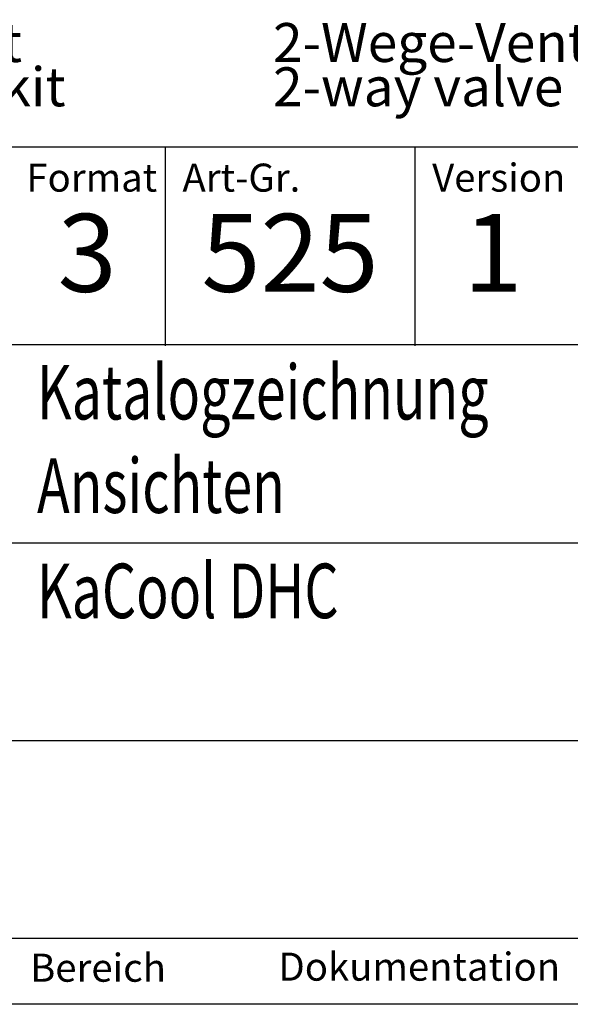
# Model space of a CAD drawing. Units: millimetres. Extents: x -15284 to -8913, y -1518 to 2954.
# Drawn here: x -10511 to -9982, y -1427 to -479 of the extents above; entities that cross this region are included whole.
import ezdxf

# ---------------------------------------------------------------- set-up
doc = ezdxf.new("R2010")
doc.units = ezdxf.units.MM
for name, color, linetype in [('1', 7, 'Continuous'), ('15', 7, 'Continuous'), ('500', 7, 'Continuous')]:
    doc.layers.add(name, color=color, linetype=linetype)
doc.styles.add('CONVERTER_11', font='txt.shx', dxfattribs={"width": 0.72})
doc.styles.add('CONVERTER_12', font='txt.shx', dxfattribs={"width": 0.81})
doc.styles.add('CONVERTER_14', font='txt.shx', dxfattribs={"width": 0.9})
doc.styles.add('CONVERTER_15', font='txt.shx', dxfattribs={"width": 0.933419})
doc.styles.add('CONVERTER_18', font='txt.shx', dxfattribs={"width": 0.9})

# ---------------------------------------------------------------- blocks, each defined once
blk = doc.blocks.new('Kopf', base_point=(-622.795, -188.66))
at = {"layer": '1', "color": 7, "linetype": 'Continuous'}
for p, q in [((-614.934, -40.117), (-799.934, -40.117)), ((-614.934, -52.81), (-744.794, -52.81)), ((-614.934, -95.117), (-799.934, -95.117))]:
    blk.add_line(p, q, dxfattribs=at)
at = {"layer": '1', "color": 2, "linetype": 'Continuous'}
for p, q in [((-691.414, -40.175), (-691.414, -52.867)), ((-675.414, -40.175), (-675.414, -52.867)), ((-614.934, -90.887), (-799.934, -90.887))]:
    blk.add_line(p, q, dxfattribs=at)
at = {"layer": '500', "color": 2, "linetype": 'Continuous'}
for p, q in [((-701.414, -65.502), (-614.934, -65.502)), ((-701.414, -78.194), (-614.934, -78.194))]:
    blk.add_line(p, q, dxfattribs=at)
at = {"layer": '1', "color": 7, "style": 'CONVERTER_11', "width": 0.72}
for s, p in [('Katalogzeichnung', (-699.625, -57.595)), ('Ansichten', (-699.625, -63.595)), ('KaCool DHC', (-699.625, -70.344))]:
    blk.add_text(s, height=3.5, dxfattribs=at).set_placement(p)
at = {"layer": '1', "color": 2, "char_height": 1.8, "line_spacing_factor": 1.320528, "style": 'CONVERTER_12'}
for s, insert, attachment_point in [('Format', (-700.307, -42.314), 4), ('Art-Gr.', (-690.307, -42.314), 4), ('Version', (-674.307, -42.314), 4), ('Dokumentation', (-675.132, -92.935), 5)]:
    blk.add_mtext(s, dxfattribs=dict(at, insert=insert, attachment_point=attachment_point))
at = {"layer": '1', "color": 7, "char_height": 5, "attachment_point": 5, "line_spacing_factor": 1.320528, "style": 'CONVERTER_14'}
for s, insert in [('3', (-696.414, -47.554)), ('525', (-683.414, -47.554)), ('1', (-670.414, -47.554))]:
    blk.add_mtext(s, dxfattribs=dict(at, insert=insert))
at = {"layer": '15', "color": 2, "insert": (-700.071, -93.002), "char_height": 1.8, "attachment_point": 4, "line_spacing_factor": 0.60024, "style": 'CONVERTER_15'}
blk.add_mtext('Bereich', dxfattribs=at)
blk = doc.blocks.new('_tb_frame_A3QV', base_point=(-1009.934, -95.117))
at = {"layer": '1', "color": 7, "linetype": 'Continuous'}
blk.add_line((-614.934, -95.117), (-1009.934, -95.117), dxfattribs=at)
blk.add_blockref('Kopf', (-622.795, -188.66))

msp = doc.modelspace()

# ---------------------------------------------------------------- block references
at = {"xscale": 15, "yscale": 15, "zscale": 15}
msp.add_blockref('_tb_frame_A3QV', (-15149.004, -1426.76), dxfattribs=at)

# ---------------------------------------------------------------- texts
at = {"layer": '1', "color": 3, "char_height": 37.5, "attachment_point": 7, "line_spacing_factor": 0.681818, "style": 'CONVERTER_18'}
for s, insert in [('  ohne Ventilkit\\Pwithout valve kit', (-10863.252, -574.271)), ('2-Wege-Ventilkit\\P 2-way valve kit', (-10267.591, -574.271))]:
    msp.add_mtext(s, dxfattribs=dict(at, insert=insert))

doc.saveas('drawing.dxf')
